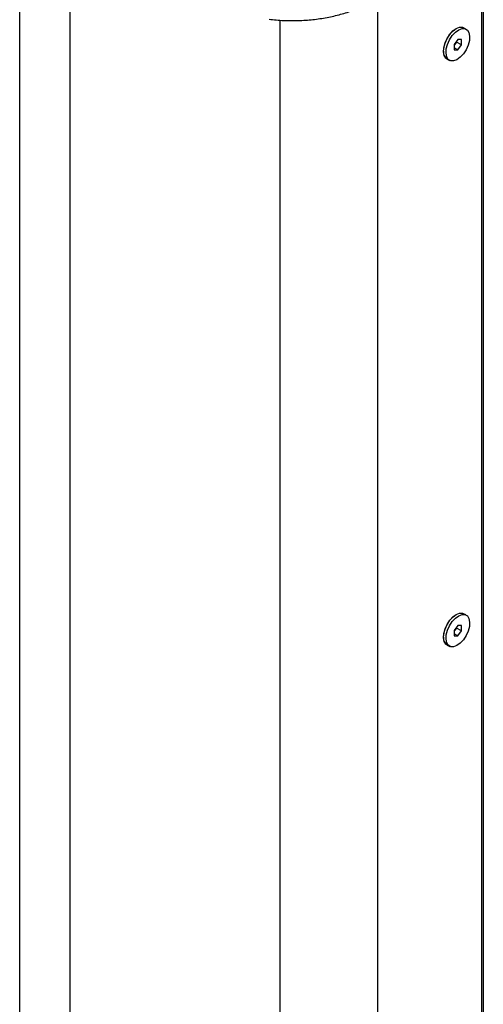
# Model space of a CAD drawing. Units: millimetres. Extents: x 63 to 3226, y 63 to 2034.
# Drawn here: x 2030 to 2154, y 554 to 817 of the extents above; entities that cross this region are included whole.
import ezdxf

# ---------------------------------------------------------------- set-up
doc = ezdxf.new("R2010")
doc.units = ezdxf.units.MM
doc.header["$LTSCALE"] = 10

msp = doc.modelspace()

# ---------------------------------------------------------------- linework, layer by layer
at = {"color": 7, "linetype": 'Continuous', "lineweight": 25}
for p, q in [((2029.999499, 309.350364), (2029.999499, 826.869539)), ((2153.325596, 337.376774), (2153.325596, 823.631181)), ((2153.72958, 823.641265), (2153.72958, 337.799482)), ((2125.495322, 822.116636), (2125.495322, 303.20495)), ((2149.105991, 814.405982), (2148.448308, 814.74784)), ((2146.911461, 811.623698), (2145.917882, 810.258563)), ((2145.917882, 810.258563), (2145.937818, 808.857263)), ((2146.036148, 810.237601), (2145.920274, 810.090444)), ((2146.036148, 810.237601), (2145.920442, 810.078626)), ((2146.951333, 808.8211), (2145.930785, 809.351572)), ((2146.532937, 810.920169), (2146.036148, 810.237601)), ((2146.530378, 811.100105), (2146.532937, 810.920169)), ((2147.944913, 810.186235), (2146.532937, 810.920169)), ((2147.924977, 811.587534), (2146.911461, 811.623698)), ((2146.951333, 808.8211), (2147.944913, 810.186235)), ((2147.944913, 810.186235), (2147.924977, 811.587534)), ((2145.937818, 808.857263), (2146.951333, 808.8211)), ((2144.09912, 806.380674), (2144.756803, 806.038816)), ((2149.105991, 658.038416), (2148.448308, 658.380275)), ((2146.911461, 655.256132), (2145.917882, 653.890997)), ((2146.532937, 654.552603), (2146.036148, 653.870035)), ((2146.530378, 654.73254), (2146.532937, 654.552603)), ((2147.944913, 653.818669), (2146.532937, 654.552603)), ((2147.924977, 655.219969), (2146.911461, 655.256132)), ((2147.944913, 653.818669), (2147.924977, 655.219969)), ((2145.917882, 653.890997), (2145.937818, 652.489698)), ((2146.036148, 653.870035), (2145.920274, 653.722879)), ((2146.036148, 653.870035), (2145.920442, 653.711061)), ((2146.951333, 652.453534), (2145.930785, 652.984007)), ((2145.937818, 652.489698), (2146.951333, 652.453534)), ((2146.951333, 652.453534), (2147.944913, 653.818669)), ((2144.09912, 650.013109), (2144.756803, 649.67125))]:
    msp.add_line(p, q, dxfattribs=at)
at = {"color": 8, "linetype": 'Continuous', "lineweight": 25}
for p, q in [((2043.493825, 305.177803), (2043.493825, 823.474944)), ((2099.424394, 816.786428), (2099.424394, 298.31477))]:
    msp.add_line(p, q, dxfattribs=at)
at = {"color": 7, "linetype": 'Continuous', "lineweight": 25, "flags": 128}
for points in [[(2143.121354, 808.512948), (2143.239216, 809.63494), (2143.584063, 810.824852), (2144.130317, 811.994435), (2144.837467, 813.056946), (2145.653066, 813.933582), (2146.516624, 814.559328), (2147.364096, 814.887776), (2148.132628, 814.894565), (2148.753347, 814.589283)], [(2144.09912, 806.380674), (2143.735627, 806.650152), (2143.310474, 807.342792), (2143.125385, 808.296416), (2143.195356, 809.433766), (2143.514716, 810.662703), (2144.057594, 811.883664), (2144.780009, 812.997734), (2145.623435, 813.914659), (2146.519543, 814.560154), (2147.395735, 814.881925), (2148.181028, 814.853905), (2148.448308, 814.74784)], [(2144.172399, 810.320844), (2144.715277, 811.541805), (2145.437692, 812.655875), (2146.281118, 813.5728), (2147.177226, 814.218295), (2148.053419, 814.540066), (2148.838711, 814.512046), (2149.469485, 814.136504), (2149.894637, 813.443864), (2150.079726, 812.49024), (2150.009756, 811.35289), (2149.690395, 810.123953), (2149.147517, 808.902992), (2148.425102, 807.788922), (2147.581676, 806.871997), (2146.685568, 806.226502), (2145.809376, 805.904731), (2145.024083, 805.932751), (2144.39331, 806.308294), (2143.968157, 807.000933), (2143.783068, 807.954557), (2143.853039, 809.091908), (2144.172399, 810.320844)], [(2143.121354, 652.145382), (2143.239216, 653.267374), (2143.584063, 654.457287), (2144.130317, 655.62687), (2144.837467, 656.68938), (2145.653066, 657.566016), (2146.516624, 658.191763), (2147.364096, 658.52021), (2148.132628, 658.526999), (2148.753347, 658.221718)], [(2144.09912, 650.013109), (2143.735627, 650.282587), (2143.310474, 650.975226), (2143.125385, 651.92885), (2143.195356, 653.066201), (2143.514716, 654.295137), (2144.057594, 655.516098), (2144.780009, 656.630169), (2145.623435, 657.547093), (2146.519543, 658.192588), (2147.395735, 658.51436), (2148.181028, 658.486339), (2148.448308, 658.380275)], [(2144.172399, 653.953279), (2144.715277, 655.17424), (2145.437692, 656.28831), (2146.281118, 657.205235), (2147.177226, 657.85073), (2148.053419, 658.172501), (2148.838711, 658.144481), (2149.469485, 657.768938), (2149.894637, 657.076299), (2150.079726, 656.122675), (2150.009756, 654.985324), (2149.690395, 653.756388), (2149.147517, 652.535427), (2148.425102, 651.421356), (2147.581676, 650.504432), (2146.685568, 649.858937), (2145.809376, 649.537165), (2145.024083, 649.565186), (2144.39331, 649.940728), (2143.968157, 650.633368), (2143.783068, 651.586991), (2143.853039, 652.724342), (2144.172399, 653.953279)]]:
    msp.add_lwpolyline(points, dxfattribs=at)
at = {"color": 7, "linetype": 'Continuous', "lineweight": 25}
for centre, radius, start, end in [((2143.843835, 811.827501), 2.708139, 324.04978163, 340.18448387), ((2145.159838, 808.149862), 2.070567, 169.90063412, 248.59476535), ((2143.843835, 655.459935), 2.708139, 324.04978163, 340.18448387), ((2145.159838, 651.782296), 2.070567, 169.90063412, 248.59476535)]:
    msp.add_arc(centre, radius, start, end, dxfattribs=at)
msp.add_open_spline([(2096.544128, 817.024414), (2097.832968, 816.89695), (2100.410595, 816.642026), (2104.344723, 816.63153), (2108.243621, 816.897248), (2112.050547, 817.458341), (2115.699026, 818.300066), (2119.120303, 819.41172), (2122.288094, 820.758521), (2124.110422, 821.841343), (2125.021606, 822.382766)], degree=3, knots=[0, 0, 0, 0, 0.1250022473, 0.2499991956, 0.3749998951, 0.4999999971, 0.625000099, 0.7500007986, 0.8749977482, 1, 1, 1, 1], dxfattribs=at)

doc.saveas('drawing.dxf')
